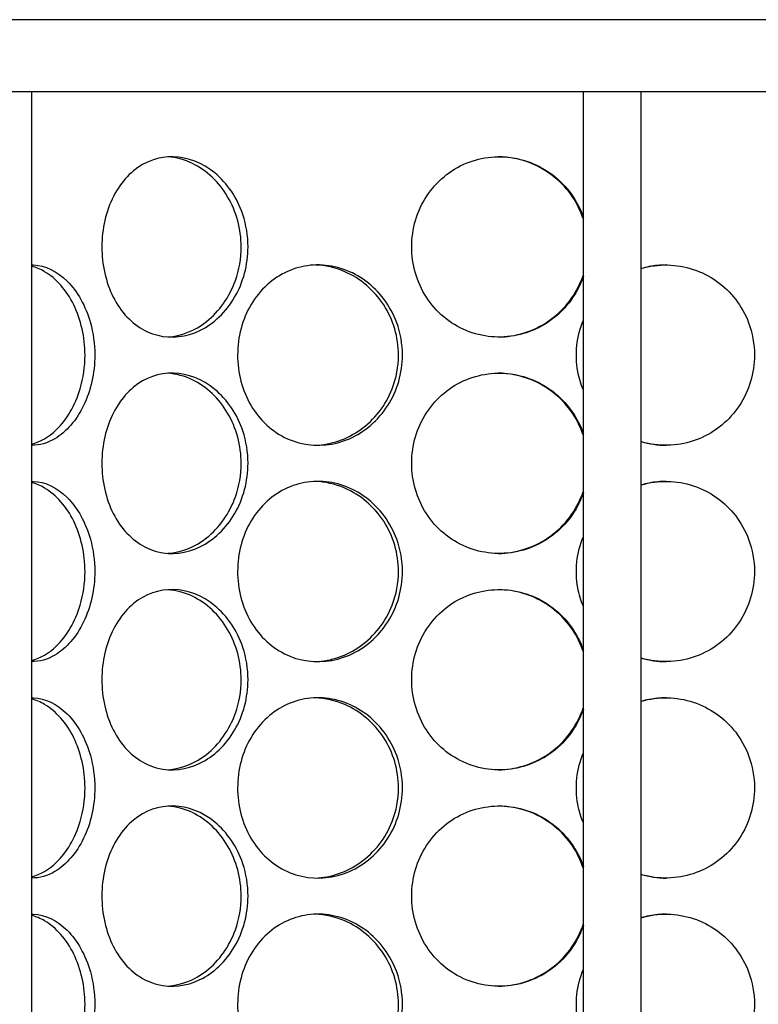
# Model space of a CAD drawing. Units: millimetres. Extents: x 11173 to 44773, y -412 to 23348.
# Drawn here: x 27112 to 27315, y 15546 to 15818 of the extents above; entities that cross this region are included whole.
import ezdxf

# ---------------------------------------------------------------- set-up
doc = ezdxf.new("R2010")
doc.units = ezdxf.units.MM
doc.header["$LTSCALE"] = 40

# ---------------------------------------------------------------- blocks, each defined once
blk = doc.blocks.new('12698.01_n')
for p, q in [((6130.9, 403.98), (5752.79, 403.98)), ((5781.77, 384.08), (5775.14, 384.08)), ((5935.72, 384.08), (5781.77, 384.08)), ((5781.77, -556.1), (5781.77, 384.08)), ((5933.89, -556.1), (5933.89, 384.08)), ((5947.98, 384.08), (5935.72, 384.08)), ((6101.92, 384.08), (5947.98, 384.08)), ((5949.81, -556.1), (5949.81, 384.08))]:
    blk.add_line(p, q)
for points, knots in [([(5841.42, 341.29), (5841.42, 336.37), (5840.1, 331.47), (5837.73, 327.39), (5835.36, 323.32), (5831.95, 320.09), (5828.15, 318.24), (5824.4, 316.43), (5820.29, 315.95), (5816.51, 316.9), (5812.63, 317.87), (5809.1, 320.34), (5806.46, 323.87), (5803.83, 327.39), (5802.08, 331.94), (5801.42, 336.78), (5800.76, 341.61), (5801.18, 346.7), (5802.64, 351.2), (5804.11, 355.72), (5806.62, 359.63), (5809.84, 362.28), (5813.02, 364.89), (5816.89, 366.26), (5820.84, 366.16), (5824.81, 366.07), (5828.85, 364.49), (5832.25, 361.71), (5835.68, 358.88), (5838.44, 354.83), (5839.98, 350.22), (5840.93, 347.38), (5841.42, 344.34), (5841.42, 341.29)], [-3.141593, -3.141593, -3.141593, -3.141593, -2.548374, -2.548374, -2.548374, -1.9561, -1.9561, -1.9561, -1.373298, -1.373298, -1.373298, -0.775825, -0.775825, -0.775825, -0.18228, -0.18228, -0.18228, 0.409527, 0.409527, 0.409527, 1.003875, 1.003875, 1.003875, 1.590619, 1.590619, 1.590619, 2.179212, 2.179212, 2.179212, 2.774697, 2.774697, 2.774697, 3.141593, 3.141593, 3.141593, 3.141593]), ([(5839.53, 341.29), (5839.53, 346.19), (5838.2, 351.08), (5835.8, 355.15), (5833.4, 359.22), (5829.94, 362.46), (5826.07, 364.31), (5823.9, 365.36), (5821.6, 365.97), (5819.31, 366.12)], [-3.141593, -3.141593, -3.141593, -3.141593, -2.550756, -2.550756, -2.550756, -1.9595, -1.9595, -1.9595, -1.626868, -1.626868, -1.626868, -1.626868]), ([(5933.88, 333.19), (5933.18, 331.14), (5932.22, 329.18), (5931.02, 327.39), (5928.3, 323.32), (5924.36, 320.09), (5919.87, 318.24), (5915.46, 316.43), (5910.53, 315.95), (5905.9, 316.9), (5901.15, 317.87), (5896.73, 320.34), (5893.39, 323.87), (5890.06, 327.39), (5887.79, 331.94), (5886.94, 336.78), (5886.08, 341.61), (5886.64, 346.7), (5888.51, 351.2), (5890.4, 355.72), (5893.61, 359.63), (5897.64, 362.28), (5901.62, 364.89), (5906.39, 366.26), (5911.16, 366.16), (5915.95, 366.07), (5920.72, 364.49), (5924.68, 361.71), (5928.69, 358.88), (5931.84, 354.83), (5933.59, 350.22), (5933.7, 349.95), (5933.79, 349.67), (5933.89, 349.4)], [-2.80967, -2.80967, -2.80967, -2.80967, -2.548374, -2.548374, -2.548374, -1.9561, -1.9561, -1.9561, -1.373298, -1.373298, -1.373298, -0.775825, -0.775825, -0.775825, -0.18228, -0.18228, -0.18228, 0.409527, 0.409527, 0.409527, 1.003875, 1.003875, 1.003875, 1.590619, 1.590619, 1.590619, 2.179212, 2.179212, 2.179212, 2.774697, 2.774697, 2.774697, 2.80967, 2.80967, 2.80967, 2.80967]), ([(5933.88, 348.95), (5933.17, 351.14), (5932.15, 353.24), (5930.85, 355.15), (5928.1, 359.22), (5924.1, 362.46), (5919.54, 364.31), (5916.63, 365.5), (5913.51, 366.12), (5910.39, 366.16)], [-2.828492, -2.828492, -2.828492, -2.828492, -2.550756, -2.550756, -2.550756, -1.9595, -1.9595, -1.9595, -1.582708, -1.582708, -1.582708, -1.582708]), ([(5819.31, 316.46), (5823.02, 316.71), (5826.76, 318.19), (5829.95, 320.7), (5833.47, 323.46), (5836.32, 327.46), (5837.94, 332.02), (5838.98, 334.96), (5839.53, 338.13), (5839.53, 341.29)], [1.626868, 1.626868, 1.626868, 1.626868, 2.166167, 2.166167, 2.166167, 2.759628, 2.759628, 2.759628, 3.141593, 3.141593, 3.141593, 3.141593]), ([(5781.77, 336.32), (5781.94, 336.32), (5782.11, 336.32), (5782.28, 336.31), (5785.46, 336.22), (5788.75, 334.64), (5791.54, 331.85), (5794.37, 329.03), (5796.66, 324.98), (5797.95, 320.37), (5798.74, 317.53), (5799.16, 314.49), (5799.16, 311.44)], [1.559095, 1.559095, 1.559095, 1.559095, 1.590619, 1.590619, 1.590619, 2.179212, 2.179212, 2.179212, 2.774697, 2.774697, 2.774697, 3.141593, 3.141593, 3.141593, 3.141593]), ([(5796.47, 311.44), (5796.47, 316.34), (5795.35, 321.23), (5793.36, 325.3), (5791.36, 329.37), (5788.49, 332.6), (5785.34, 334.46), (5784.18, 335.15), (5782.98, 335.65), (5781.78, 335.95)], [-3.141593, -3.141593, -3.141593, -3.141593, -2.550756, -2.550756, -2.550756, -1.9595, -1.9595, -1.9595, -1.741191, -1.741191, -1.741191, -1.741191]), ([(5884, 311.44), (5884, 306.52), (5882.57, 301.61), (5879.96, 297.54), (5877.36, 293.46), (5873.6, 290.24), (5869.36, 288.39), (5865.19, 286.57), (5860.57, 286.1), (5856.27, 287.05), (5851.87, 288.02), (5847.81, 290.49), (5844.76, 294.02), (5841.72, 297.54), (5839.67, 302.09), (5838.9, 306.93), (5838.13, 311.76), (5838.62, 316.85), (5840.32, 321.35), (5842.03, 325.87), (5844.95, 329.78), (5848.65, 332.43), (5852.31, 335.04), (5856.71, 336.41), (5861.17, 336.31), (5865.64, 336.22), (5870.15, 334.64), (5873.91, 331.85), (5877.72, 329.03), (5880.74, 324.98), (5882.43, 320.37), (5883.46, 317.53), (5884, 314.49), (5884, 311.44)], [-3.141593, -3.141593, -3.141593, -3.141593, -2.548374, -2.548374, -2.548374, -1.9561, -1.9561, -1.9561, -1.373298, -1.373298, -1.373298, -0.775825, -0.775825, -0.775825, -0.18228, -0.18228, -0.18228, 0.409527, 0.409527, 0.409527, 1.003875, 1.003875, 1.003875, 1.590619, 1.590619, 1.590619, 2.179212, 2.179212, 2.179212, 2.774697, 2.774697, 2.774697, 3.141593, 3.141593, 3.141593, 3.141593]), ([(5882.91, 311.44), (5882.91, 316.34), (5881.46, 321.23), (5878.83, 325.3), (5876.19, 329.37), (5872.37, 332.6), (5868.07, 334.46), (5865.48, 335.58), (5862.72, 336.2), (5859.96, 336.3)], [-3.141593, -3.141593, -3.141593, -3.141593, -2.550756, -2.550756, -2.550756, -1.9595, -1.9595, -1.9595, -1.604005, -1.604005, -1.604005, -1.604005]), ([(5949.81, 335.35), (5952.18, 336.03), (5954.64, 336.36), (5957.09, 336.31), (5961.92, 336.22), (5966.7, 334.64), (5970.63, 331.85), (5974.61, 329.03), (5977.72, 324.98), (5979.45, 320.37), (5980.51, 317.53), (5981.06, 314.49), (5981.06, 311.44)], [1.291247, 1.291247, 1.291247, 1.291247, 1.590619, 1.590619, 1.590619, 2.179212, 2.179212, 2.179212, 2.774697, 2.774697, 2.774697, 3.141593, 3.141593, 3.141593, 3.141593]), ([(5956.74, 336.31), (5955.17, 336.31), (5953.6, 336.15), (5952.06, 335.85), (5951.3, 335.71), (5950.55, 335.52), (5949.81, 335.31)], [-1.5652054, -1.5652054, -1.5652054, -1.5652054, -1.3771501, -1.3771501, -1.3771501, -1.2850349, -1.2850349, -1.2850349, -1.2850349]), ([(5910.39, 316.42), (5915.22, 316.48), (5920.06, 317.98), (5924.09, 320.7), (5928.19, 323.46), (5931.45, 327.46), (5933.3, 332.02), (5933.51, 332.55), (5933.71, 333.09), (5933.89, 333.63)], [1.582708, 1.582708, 1.582708, 1.582708, 2.166167, 2.166167, 2.166167, 2.759628, 2.759628, 2.759628, 2.828492, 2.828492, 2.828492, 2.828492]), ([(5933.89, 301.78), (5933.2, 303.43), (5932.68, 305.16), (5932.36, 306.93), (5931.49, 311.67), (5932.03, 316.67), (5933.89, 321.11)], [-0.399174, -0.399174, -0.399174, -0.399174, -0.1822804, -0.1822804, -0.1822804, 0.399174, 0.399174, 0.399174, 0.399174]), ([(5781.77, 286.93), (5784.12, 287.53), (5786.45, 288.87), (5788.52, 290.85), (5791.41, 293.61), (5793.78, 297.6), (5795.14, 302.17), (5796.01, 305.11), (5796.47, 308.28), (5796.47, 311.44)], [1.741191, 1.741191, 1.741191, 1.741191, 2.166167, 2.166167, 2.166167, 2.759628, 2.759628, 2.759628, 3.141593, 3.141593, 3.141593, 3.141593]), ([(5799.16, 311.44), (5799.16, 306.52), (5798.05, 301.61), (5796.08, 297.54), (5794.1, 293.46), (5791.28, 290.24), (5788.18, 288.39), (5786.1, 287.15), (5783.91, 286.54), (5781.78, 286.57)], [-3.141593, -3.141593, -3.141593, -3.141593, -2.548374, -2.548374, -2.548374, -1.9561, -1.9561, -1.9561, -1.559095, -1.559095, -1.559095, -1.559095]), ([(5859.96, 286.58), (5864.32, 286.74), (5868.69, 288.23), (5872.38, 290.85), (5876.27, 293.61), (5879.4, 297.6), (5881.17, 302.17), (5882.32, 305.11), (5882.91, 308.28), (5882.91, 311.44)], [1.604005, 1.604005, 1.604005, 1.604005, 2.166167, 2.166167, 2.166167, 2.759628, 2.759628, 2.759628, 3.141593, 3.141593, 3.141593, 3.141593]), ([(5981.06, 311.44), (5981.06, 306.52), (5979.6, 301.61), (5976.91, 297.54), (5974.23, 293.46), (5970.32, 290.24), (5965.84, 288.39), (5961.43, 286.57), (5956.47, 286.1), (5951.77, 287.05), (5951.11, 287.18), (5950.46, 287.35), (5949.81, 287.53)], [-3.141593, -3.141593, -3.141593, -3.141593, -2.548374, -2.548374, -2.548374, -1.9561, -1.9561, -1.9561, -1.373298, -1.373298, -1.373298, -1.291247, -1.291247, -1.291247, -1.291247]), ([(5841.42, 281.59), (5841.42, 276.67), (5840.1, 271.76), (5837.73, 267.69), (5835.36, 263.61), (5831.95, 260.39), (5828.15, 258.54), (5824.4, 256.72), (5820.29, 256.25), (5816.51, 257.2), (5812.63, 258.17), (5809.1, 260.64), (5806.46, 264.17), (5803.83, 267.68), (5802.08, 272.24), (5801.42, 277.08), (5800.76, 281.91), (5801.18, 287), (5802.64, 291.5), (5804.11, 296.02), (5806.62, 299.93), (5809.84, 302.58), (5813.02, 305.19), (5816.89, 306.56), (5820.84, 306.46), (5824.81, 306.37), (5828.85, 304.79), (5832.25, 302), (5835.68, 299.18), (5838.44, 295.12), (5839.98, 290.52), (5840.93, 287.68), (5841.42, 284.63), (5841.42, 281.59)], [-3.141593, -3.141593, -3.141593, -3.141593, -2.548374, -2.548374, -2.548374, -1.9561, -1.9561, -1.9561, -1.373298, -1.373298, -1.373298, -0.775825, -0.775825, -0.775825, -0.18228, -0.18228, -0.18228, 0.409527, 0.409527, 0.409527, 1.003875, 1.003875, 1.003875, 1.590619, 1.590619, 1.590619, 2.179212, 2.179212, 2.179212, 2.774697, 2.774697, 2.774697, 3.141593, 3.141593, 3.141593, 3.141593]), ([(5839.53, 281.59), (5839.53, 286.49), (5838.2, 291.38), (5835.8, 295.45), (5833.4, 299.52), (5829.94, 302.75), (5826.07, 304.61), (5823.9, 305.66), (5821.6, 306.27), (5819.31, 306.42)], [-3.141593, -3.141593, -3.141593, -3.141593, -2.550756, -2.550756, -2.550756, -1.9595, -1.9595, -1.9595, -1.626868, -1.626868, -1.626868, -1.626868]), ([(5933.88, 273.49), (5933.18, 271.44), (5932.22, 269.48), (5931.02, 267.69), (5928.3, 263.61), (5924.36, 260.39), (5919.87, 258.54), (5915.46, 256.72), (5910.53, 256.25), (5905.9, 257.2), (5901.15, 258.17), (5896.73, 260.64), (5893.39, 264.17), (5890.06, 267.68), (5887.79, 272.24), (5886.94, 277.08), (5886.08, 281.91), (5886.64, 287), (5888.51, 291.5), (5890.4, 296.02), (5893.61, 299.93), (5897.64, 302.58), (5901.62, 305.19), (5906.39, 306.56), (5911.16, 306.46), (5915.95, 306.37), (5920.72, 304.79), (5924.68, 302), (5928.69, 299.18), (5931.84, 295.12), (5933.59, 290.52), (5933.7, 290.24), (5933.79, 289.97), (5933.89, 289.7)], [-2.80967, -2.80967, -2.80967, -2.80967, -2.548374, -2.548374, -2.548374, -1.9561, -1.9561, -1.9561, -1.373298, -1.373298, -1.373298, -0.775825, -0.775825, -0.775825, -0.18228, -0.18228, -0.18228, 0.409527, 0.409527, 0.409527, 1.003875, 1.003875, 1.003875, 1.590619, 1.590619, 1.590619, 2.179212, 2.179212, 2.179212, 2.774697, 2.774697, 2.774697, 2.80967, 2.80967, 2.80967, 2.80967]), ([(5933.88, 289.25), (5933.17, 291.44), (5932.15, 293.54), (5930.85, 295.45), (5928.1, 299.52), (5924.1, 302.75), (5919.54, 304.61), (5916.63, 305.8), (5913.51, 306.42), (5910.39, 306.46)], [-2.828492, -2.828492, -2.828492, -2.828492, -2.550756, -2.550756, -2.550756, -1.9595, -1.9595, -1.9595, -1.582708, -1.582708, -1.582708, -1.582708]), ([(5819.31, 256.76), (5823.02, 257.01), (5826.76, 258.49), (5829.95, 261), (5833.47, 263.76), (5836.32, 267.75), (5837.94, 272.32), (5838.98, 275.26), (5839.53, 278.42), (5839.53, 281.59)], [1.626868, 1.626868, 1.626868, 1.626868, 2.166167, 2.166167, 2.166167, 2.759628, 2.759628, 2.759628, 3.141593, 3.141593, 3.141593, 3.141593]), ([(5781.77, 276.61), (5781.94, 276.62), (5782.11, 276.62), (5782.28, 276.61), (5785.46, 276.52), (5788.75, 274.94), (5791.54, 272.15), (5794.37, 269.33), (5796.66, 265.27), (5797.95, 260.66), (5798.74, 257.82), (5799.16, 254.78), (5799.16, 251.74)], [1.559095, 1.559095, 1.559095, 1.559095, 1.590619, 1.590619, 1.590619, 2.179212, 2.179212, 2.179212, 2.774697, 2.774697, 2.774697, 3.141593, 3.141593, 3.141593, 3.141593]), ([(5796.47, 251.74), (5796.47, 256.64), (5795.35, 261.53), (5793.36, 265.6), (5791.36, 269.67), (5788.49, 272.9), (5785.34, 274.76), (5784.18, 275.45), (5782.98, 275.94), (5781.78, 276.25)], [-3.141593, -3.141593, -3.141593, -3.141593, -2.550756, -2.550756, -2.550756, -1.9595, -1.9595, -1.9595, -1.741191, -1.741191, -1.741191, -1.741191]), ([(5884, 251.74), (5884, 246.82), (5882.57, 241.91), (5879.96, 237.84), (5877.36, 233.76), (5873.6, 230.54), (5869.36, 228.69), (5865.19, 226.87), (5860.57, 226.4), (5856.27, 227.35), (5851.87, 228.32), (5847.81, 230.78), (5844.76, 234.32), (5841.72, 237.83), (5839.67, 242.39), (5838.9, 247.23), (5838.13, 252.06), (5838.62, 257.14), (5840.32, 261.65), (5842.03, 266.17), (5844.95, 270.08), (5848.65, 272.73), (5852.31, 275.34), (5856.71, 276.71), (5861.17, 276.61), (5865.64, 276.52), (5870.15, 274.94), (5873.91, 272.15), (5877.72, 269.33), (5880.74, 265.27), (5882.43, 260.66), (5883.46, 257.82), (5884, 254.78), (5884, 251.74)], [-3.141593, -3.141593, -3.141593, -3.141593, -2.548374, -2.548374, -2.548374, -1.9561, -1.9561, -1.9561, -1.373298, -1.373298, -1.373298, -0.775825, -0.775825, -0.775825, -0.18228, -0.18228, -0.18228, 0.409527, 0.409527, 0.409527, 1.003875, 1.003875, 1.003875, 1.590619, 1.590619, 1.590619, 2.179212, 2.179212, 2.179212, 2.774697, 2.774697, 2.774697, 3.141593, 3.141593, 3.141593, 3.141593]), ([(5882.91, 251.74), (5882.91, 256.64), (5881.46, 261.53), (5878.83, 265.6), (5876.19, 269.67), (5872.37, 272.9), (5868.07, 274.76), (5865.48, 275.88), (5862.72, 276.5), (5859.96, 276.6)], [-3.141593, -3.141593, -3.141593, -3.141593, -2.550756, -2.550756, -2.550756, -1.9595, -1.9595, -1.9595, -1.604005, -1.604005, -1.604005, -1.604005]), ([(5949.81, 275.64), (5952.18, 276.33), (5954.64, 276.66), (5957.09, 276.61), (5961.92, 276.52), (5966.7, 274.94), (5970.63, 272.15), (5974.61, 269.33), (5977.72, 265.27), (5979.45, 260.66), (5980.51, 257.82), (5981.06, 254.78), (5981.06, 251.74)], [1.291247, 1.291247, 1.291247, 1.291247, 1.590619, 1.590619, 1.590619, 2.179212, 2.179212, 2.179212, 2.774697, 2.774697, 2.774697, 3.141593, 3.141593, 3.141593, 3.141593]), ([(5956.74, 276.61), (5955.17, 276.6), (5953.6, 276.45), (5952.06, 276.15), (5951.3, 276), (5950.55, 275.82), (5949.81, 275.61)], [-1.5652054, -1.5652054, -1.5652054, -1.5652054, -1.3771501, -1.3771501, -1.3771501, -1.2850349, -1.2850349, -1.2850349, -1.2850349]), ([(5910.39, 256.72), (5915.22, 256.78), (5920.06, 258.28), (5924.09, 261), (5928.19, 263.76), (5931.45, 267.75), (5933.3, 272.32), (5933.51, 272.85), (5933.71, 273.39), (5933.89, 273.93)], [1.582708, 1.582708, 1.582708, 1.582708, 2.166167, 2.166167, 2.166167, 2.759628, 2.759628, 2.759628, 2.828492, 2.828492, 2.828492, 2.828492]), ([(5933.89, 242.08), (5933.2, 243.73), (5932.68, 245.46), (5932.36, 247.23), (5931.49, 251.97), (5932.03, 256.97), (5933.89, 261.41)], [-0.399174, -0.399174, -0.399174, -0.399174, -0.1822804, -0.1822804, -0.1822804, 0.399174, 0.399174, 0.399174, 0.399174]), ([(5781.77, 227.23), (5784.12, 227.83), (5786.45, 229.17), (5788.52, 231.15), (5791.41, 233.91), (5793.78, 237.9), (5795.14, 242.47), (5796.01, 245.41), (5796.47, 248.57), (5796.47, 251.74)], [1.741191, 1.741191, 1.741191, 1.741191, 2.166167, 2.166167, 2.166167, 2.759628, 2.759628, 2.759628, 3.141593, 3.141593, 3.141593, 3.141593]), ([(5799.16, 251.74), (5799.16, 246.82), (5798.05, 241.91), (5796.08, 237.84), (5794.1, 233.76), (5791.28, 230.54), (5788.18, 228.69), (5786.1, 227.45), (5783.91, 226.84), (5781.78, 226.87)], [-3.141593, -3.141593, -3.141593, -3.141593, -2.548374, -2.548374, -2.548374, -1.9561, -1.9561, -1.9561, -1.559095, -1.559095, -1.559095, -1.559095]), ([(5859.96, 226.88), (5864.32, 227.04), (5868.69, 228.53), (5872.38, 231.15), (5876.27, 233.91), (5879.4, 237.9), (5881.17, 242.47), (5882.32, 245.41), (5882.91, 248.57), (5882.91, 251.74)], [1.604005, 1.604005, 1.604005, 1.604005, 2.166167, 2.166167, 2.166167, 2.759628, 2.759628, 2.759628, 3.141593, 3.141593, 3.141593, 3.141593]), ([(5981.06, 251.74), (5981.06, 246.82), (5979.6, 241.91), (5976.91, 237.84), (5974.23, 233.76), (5970.32, 230.54), (5965.84, 228.69), (5961.43, 226.87), (5956.47, 226.4), (5951.77, 227.35), (5951.11, 227.48), (5950.46, 227.64), (5949.81, 227.83)], [-3.141593, -3.141593, -3.141593, -3.141593, -2.548374, -2.548374, -2.548374, -1.9561, -1.9561, -1.9561, -1.373298, -1.373298, -1.373298, -1.291247, -1.291247, -1.291247, -1.291247]), ([(5841.42, 221.89), (5841.42, 216.97), (5840.1, 212.06), (5837.73, 207.98), (5835.36, 203.91), (5831.95, 200.68), (5828.15, 198.84), (5824.4, 197.02), (5820.29, 196.55), (5816.51, 197.5), (5812.63, 198.47), (5809.1, 200.93), (5806.46, 204.47), (5803.83, 207.98), (5802.08, 212.54), (5801.42, 217.38), (5800.76, 222.21), (5801.18, 227.29), (5802.64, 231.8), (5804.11, 236.32), (5806.62, 240.23), (5809.84, 242.87), (5813.02, 245.49), (5816.89, 246.86), (5820.84, 246.76), (5824.81, 246.66), (5828.85, 245.09), (5832.25, 242.3), (5835.68, 239.48), (5838.44, 235.42), (5839.98, 230.81), (5840.93, 227.97), (5841.42, 224.93), (5841.42, 221.89)], [-3.141593, -3.141593, -3.141593, -3.141593, -2.548374, -2.548374, -2.548374, -1.9561, -1.9561, -1.9561, -1.373298, -1.373298, -1.373298, -0.775825, -0.775825, -0.775825, -0.18228, -0.18228, -0.18228, 0.409527, 0.409527, 0.409527, 1.003875, 1.003875, 1.003875, 1.590619, 1.590619, 1.590619, 2.179212, 2.179212, 2.179212, 2.774697, 2.774697, 2.774697, 3.141593, 3.141593, 3.141593, 3.141593]), ([(5839.53, 221.89), (5839.53, 226.79), (5838.2, 231.68), (5835.8, 235.75), (5833.4, 239.82), (5829.94, 243.05), (5826.07, 244.91), (5823.9, 245.96), (5821.6, 246.56), (5819.31, 246.72)], [-3.141593, -3.141593, -3.141593, -3.141593, -2.550756, -2.550756, -2.550756, -1.9595, -1.9595, -1.9595, -1.626868, -1.626868, -1.626868, -1.626868]), ([(5933.88, 213.79), (5933.18, 211.74), (5932.22, 209.78), (5931.02, 207.98), (5928.3, 203.91), (5924.36, 200.68), (5919.87, 198.84), (5915.46, 197.02), (5910.53, 196.55), (5905.9, 197.5), (5901.15, 198.47), (5896.73, 200.93), (5893.39, 204.47), (5890.06, 207.98), (5887.79, 212.54), (5886.94, 217.38), (5886.08, 222.21), (5886.64, 227.29), (5888.51, 231.8), (5890.4, 236.32), (5893.61, 240.23), (5897.64, 242.87), (5901.62, 245.49), (5906.39, 246.86), (5911.16, 246.76), (5915.95, 246.66), (5920.72, 245.09), (5924.68, 242.3), (5928.69, 239.48), (5931.84, 235.42), (5933.59, 230.81), (5933.7, 230.54), (5933.79, 230.27), (5933.89, 230)], [-2.80967, -2.80967, -2.80967, -2.80967, -2.548374, -2.548374, -2.548374, -1.9561, -1.9561, -1.9561, -1.373298, -1.373298, -1.373298, -0.775825, -0.775825, -0.775825, -0.18228, -0.18228, -0.18228, 0.409527, 0.409527, 0.409527, 1.003875, 1.003875, 1.003875, 1.590619, 1.590619, 1.590619, 2.179212, 2.179212, 2.179212, 2.774697, 2.774697, 2.774697, 2.80967, 2.80967, 2.80967, 2.80967]), ([(5933.88, 229.55), (5933.17, 231.74), (5932.15, 233.84), (5930.85, 235.75), (5928.1, 239.82), (5924.1, 243.05), (5919.54, 244.91), (5916.63, 246.09), (5913.51, 246.72), (5910.39, 246.76)], [-2.828492, -2.828492, -2.828492, -2.828492, -2.550756, -2.550756, -2.550756, -1.9595, -1.9595, -1.9595, -1.582708, -1.582708, -1.582708, -1.582708]), ([(5819.31, 197.05), (5823.02, 197.31), (5826.76, 198.79), (5829.95, 201.3), (5833.47, 204.05), (5836.32, 208.05), (5837.94, 212.62), (5838.98, 215.56), (5839.53, 218.72), (5839.53, 221.89)], [1.626868, 1.626868, 1.626868, 1.626868, 2.166167, 2.166167, 2.166167, 2.759628, 2.759628, 2.759628, 3.141593, 3.141593, 3.141593, 3.141593]), ([(5781.77, 216.91), (5781.94, 216.92), (5782.11, 216.92), (5782.28, 216.91), (5785.46, 216.81), (5788.75, 215.24), (5791.54, 212.45), (5794.37, 209.63), (5796.66, 205.57), (5797.95, 200.96), (5798.74, 198.12), (5799.16, 195.08), (5799.16, 192.04)], [1.559095, 1.559095, 1.559095, 1.559095, 1.590619, 1.590619, 1.590619, 2.179212, 2.179212, 2.179212, 2.774697, 2.774697, 2.774697, 3.141593, 3.141593, 3.141593, 3.141593]), ([(5796.47, 192.04), (5796.47, 196.94), (5795.35, 201.83), (5793.36, 205.9), (5791.36, 209.97), (5788.49, 213.2), (5785.34, 215.06), (5784.18, 215.75), (5782.98, 216.24), (5781.78, 216.55)], [-3.141593, -3.141593, -3.141593, -3.141593, -2.550756, -2.550756, -2.550756, -1.9595, -1.9595, -1.9595, -1.741191, -1.741191, -1.741191, -1.741191]), ([(5884, 192.04), (5884, 187.12), (5882.57, 182.21), (5879.96, 178.13), (5877.36, 174.06), (5873.6, 170.83), (5869.36, 168.99), (5865.19, 167.17), (5860.57, 166.7), (5856.27, 167.65), (5851.87, 168.62), (5847.81, 171.08), (5844.76, 174.62), (5841.72, 178.13), (5839.67, 182.69), (5838.9, 187.53), (5838.13, 192.36), (5838.62, 197.44), (5840.32, 201.94), (5842.03, 206.47), (5844.95, 210.38), (5848.65, 213.02), (5852.31, 215.64), (5856.71, 217.01), (5861.17, 216.91), (5865.64, 216.81), (5870.15, 215.24), (5873.91, 212.45), (5877.72, 209.63), (5880.74, 205.57), (5882.43, 200.96), (5883.46, 198.12), (5884, 195.08), (5884, 192.04)], [-3.141593, -3.141593, -3.141593, -3.141593, -2.548374, -2.548374, -2.548374, -1.9561, -1.9561, -1.9561, -1.373298, -1.373298, -1.373298, -0.775825, -0.775825, -0.775825, -0.18228, -0.18228, -0.18228, 0.409527, 0.409527, 0.409527, 1.003875, 1.003875, 1.003875, 1.590619, 1.590619, 1.590619, 2.179212, 2.179212, 2.179212, 2.774697, 2.774697, 2.774697, 3.141593, 3.141593, 3.141593, 3.141593]), ([(5882.91, 192.04), (5882.91, 196.94), (5881.46, 201.83), (5878.83, 205.9), (5876.19, 209.97), (5872.37, 213.2), (5868.07, 215.06), (5865.48, 216.18), (5862.72, 216.79), (5859.96, 216.9)], [-3.141593, -3.141593, -3.141593, -3.141593, -2.550756, -2.550756, -2.550756, -1.9595, -1.9595, -1.9595, -1.604005, -1.604005, -1.604005, -1.604005]), ([(5949.81, 215.94), (5952.18, 216.63), (5954.64, 216.96), (5957.09, 216.91), (5961.92, 216.81), (5966.7, 215.24), (5970.63, 212.45), (5974.61, 209.63), (5977.72, 205.57), (5979.45, 200.96), (5980.51, 198.12), (5981.06, 195.08), (5981.06, 192.04)], [1.291247, 1.291247, 1.291247, 1.291247, 1.590619, 1.590619, 1.590619, 2.179212, 2.179212, 2.179212, 2.774697, 2.774697, 2.774697, 3.141593, 3.141593, 3.141593, 3.141593]), ([(5956.74, 216.91), (5955.17, 216.9), (5953.6, 216.75), (5952.06, 216.45), (5951.3, 216.3), (5950.55, 216.12), (5949.81, 215.9)], [-1.5652054, -1.5652054, -1.5652054, -1.5652054, -1.3771501, -1.3771501, -1.3771501, -1.2850349, -1.2850349, -1.2850349, -1.2850349]), ([(5910.39, 197.02), (5915.22, 197.07), (5920.06, 198.58), (5924.09, 201.3), (5928.19, 204.05), (5931.45, 208.05), (5933.3, 212.62), (5933.51, 213.15), (5933.71, 213.69), (5933.89, 214.23)], [1.582708, 1.582708, 1.582708, 1.582708, 2.166167, 2.166167, 2.166167, 2.759628, 2.759628, 2.759628, 2.828492, 2.828492, 2.828492, 2.828492]), ([(5933.89, 182.37), (5933.2, 184.03), (5932.68, 185.76), (5932.36, 187.53), (5931.49, 192.27), (5932.03, 197.27), (5933.89, 201.71)], [-0.399174, -0.399174, -0.399174, -0.399174, -0.1822804, -0.1822804, -0.1822804, 0.399174, 0.399174, 0.399174, 0.399174]), ([(5781.77, 167.53), (5784.12, 168.13), (5786.45, 169.47), (5788.52, 171.44), (5791.41, 174.2), (5793.78, 178.2), (5795.14, 182.77), (5796.01, 185.71), (5796.47, 188.87), (5796.47, 192.04)], [1.741191, 1.741191, 1.741191, 1.741191, 2.166167, 2.166167, 2.166167, 2.759628, 2.759628, 2.759628, 3.141593, 3.141593, 3.141593, 3.141593]), ([(5799.16, 192.04), (5799.16, 187.12), (5798.05, 182.21), (5796.08, 178.13), (5794.1, 174.06), (5791.28, 170.83), (5788.18, 168.99), (5786.1, 167.75), (5783.91, 167.14), (5781.78, 167.17)], [-3.141593, -3.141593, -3.141593, -3.141593, -2.548374, -2.548374, -2.548374, -1.9561, -1.9561, -1.9561, -1.559095, -1.559095, -1.559095, -1.559095]), ([(5859.96, 167.18), (5864.32, 167.34), (5868.69, 168.83), (5872.38, 171.44), (5876.27, 174.2), (5879.4, 178.2), (5881.17, 182.77), (5882.32, 185.71), (5882.91, 188.87), (5882.91, 192.04)], [1.604005, 1.604005, 1.604005, 1.604005, 2.166167, 2.166167, 2.166167, 2.759628, 2.759628, 2.759628, 3.141593, 3.141593, 3.141593, 3.141593]), ([(5981.06, 192.04), (5981.06, 187.12), (5979.6, 182.21), (5976.91, 178.13), (5974.23, 174.06), (5970.32, 170.83), (5965.84, 168.99), (5961.43, 167.17), (5956.47, 166.7), (5951.77, 167.65), (5951.11, 167.78), (5950.46, 167.94), (5949.81, 168.13)], [-3.141593, -3.141593, -3.141593, -3.141593, -2.548374, -2.548374, -2.548374, -1.9561, -1.9561, -1.9561, -1.373298, -1.373298, -1.373298, -1.291247, -1.291247, -1.291247, -1.291247]), ([(5841.42, 162.19), (5841.42, 157.27), (5840.1, 152.36), (5837.73, 148.28), (5835.36, 144.21), (5831.95, 140.98), (5828.15, 139.14), (5824.4, 137.32), (5820.29, 136.85), (5816.51, 137.8), (5812.63, 138.77), (5809.1, 141.23), (5806.46, 144.77), (5803.83, 148.28), (5802.08, 152.84), (5801.42, 157.68), (5800.76, 162.51), (5801.18, 167.59), (5802.64, 172.09), (5804.11, 176.61), (5806.62, 180.53), (5809.84, 183.17), (5813.02, 185.79), (5816.89, 187.16), (5820.84, 187.06), (5824.81, 186.96), (5828.85, 185.39), (5832.25, 182.6), (5835.68, 179.78), (5838.44, 175.72), (5839.98, 171.11), (5840.93, 168.27), (5841.42, 165.23), (5841.42, 162.19)], [-3.141593, -3.141593, -3.141593, -3.141593, -2.548374, -2.548374, -2.548374, -1.9561, -1.9561, -1.9561, -1.373298, -1.373298, -1.373298, -0.775825, -0.775825, -0.775825, -0.18228, -0.18228, -0.18228, 0.409527, 0.409527, 0.409527, 1.003875, 1.003875, 1.003875, 1.590619, 1.590619, 1.590619, 2.179212, 2.179212, 2.179212, 2.774697, 2.774697, 2.774697, 3.141593, 3.141593, 3.141593, 3.141593]), ([(5839.53, 162.19), (5839.53, 167.09), (5838.2, 171.98), (5835.8, 176.05), (5833.4, 180.12), (5829.94, 183.35), (5826.07, 185.21), (5823.9, 186.25), (5821.6, 186.86), (5819.31, 187.02)], [-3.141593, -3.141593, -3.141593, -3.141593, -2.550756, -2.550756, -2.550756, -1.9595, -1.9595, -1.9595, -1.626868, -1.626868, -1.626868, -1.626868]), ([(5933.88, 154.09), (5933.18, 152.04), (5932.22, 150.08), (5931.02, 148.28), (5928.3, 144.21), (5924.36, 140.98), (5919.87, 139.14), (5915.46, 137.32), (5910.53, 136.85), (5905.9, 137.8), (5901.15, 138.77), (5896.73, 141.23), (5893.39, 144.77), (5890.06, 148.28), (5887.79, 152.84), (5886.94, 157.68), (5886.08, 162.51), (5886.64, 167.59), (5888.51, 172.09), (5890.4, 176.61), (5893.61, 180.53), (5897.64, 183.17), (5901.62, 185.79), (5906.39, 187.16), (5911.16, 187.06), (5915.95, 186.96), (5920.72, 185.39), (5924.68, 182.6), (5928.69, 179.78), (5931.84, 175.72), (5933.59, 171.11), (5933.7, 170.84), (5933.79, 170.57), (5933.89, 170.3)], [-2.80967, -2.80967, -2.80967, -2.80967, -2.548374, -2.548374, -2.548374, -1.9561, -1.9561, -1.9561, -1.373298, -1.373298, -1.373298, -0.775825, -0.775825, -0.775825, -0.18228, -0.18228, -0.18228, 0.409527, 0.409527, 0.409527, 1.003875, 1.003875, 1.003875, 1.590619, 1.590619, 1.590619, 2.179212, 2.179212, 2.179212, 2.774697, 2.774697, 2.774697, 2.80967, 2.80967, 2.80967, 2.80967]), ([(5933.88, 169.85), (5933.17, 172.04), (5932.15, 174.13), (5930.85, 176.05), (5928.1, 180.12), (5924.1, 183.35), (5919.54, 185.21), (5916.63, 186.39), (5913.51, 187.02), (5910.39, 187.06)], [-2.828492, -2.828492, -2.828492, -2.828492, -2.550756, -2.550756, -2.550756, -1.9595, -1.9595, -1.9595, -1.582708, -1.582708, -1.582708, -1.582708]), ([(5819.31, 137.35), (5823.02, 137.61), (5826.76, 139.09), (5829.95, 141.59), (5833.47, 144.35), (5836.32, 148.35), (5837.94, 152.92), (5838.98, 155.86), (5839.53, 159.02), (5839.53, 162.19)], [1.626868, 1.626868, 1.626868, 1.626868, 2.166167, 2.166167, 2.166167, 2.759628, 2.759628, 2.759628, 3.141593, 3.141593, 3.141593, 3.141593]), ([(5781.77, 157.21), (5781.94, 157.22), (5782.11, 157.21), (5782.28, 157.21), (5785.46, 157.11), (5788.75, 155.54), (5791.54, 152.75), (5794.37, 149.93), (5796.66, 145.87), (5797.95, 141.26), (5798.74, 138.42), (5799.16, 135.38), (5799.16, 132.34)], [1.559095, 1.559095, 1.559095, 1.559095, 1.590619, 1.590619, 1.590619, 2.179212, 2.179212, 2.179212, 2.774697, 2.774697, 2.774697, 3.141593, 3.141593, 3.141593, 3.141593]), ([(5796.47, 132.34), (5796.47, 137.24), (5795.35, 142.13), (5793.36, 146.2), (5791.36, 150.27), (5788.49, 153.5), (5785.34, 155.36), (5784.18, 156.04), (5782.98, 156.54), (5781.78, 156.85)], [-3.141593, -3.141593, -3.141593, -3.141593, -2.550756, -2.550756, -2.550756, -1.9595, -1.9595, -1.9595, -1.741191, -1.741191, -1.741191, -1.741191]), ([(5884, 132.34), (5884, 127.42), (5882.57, 122.51), (5879.96, 118.43), (5877.36, 114.36), (5873.6, 111.13), (5869.36, 109.29), (5865.19, 107.47), (5860.57, 107), (5856.27, 107.95), (5851.87, 108.92), (5847.81, 111.38), (5844.76, 114.92), (5841.72, 118.43), (5839.67, 122.99), (5838.9, 127.83), (5838.13, 132.65), (5838.62, 137.74), (5840.32, 142.24), (5842.03, 146.76), (5844.95, 150.68), (5848.65, 153.32), (5852.31, 155.94), (5856.71, 157.31), (5861.17, 157.21), (5865.64, 157.11), (5870.15, 155.54), (5873.91, 152.75), (5877.72, 149.93), (5880.74, 145.87), (5882.43, 141.26), (5883.46, 138.42), (5884, 135.38), (5884, 132.34)], [-3.141593, -3.141593, -3.141593, -3.141593, -2.548374, -2.548374, -2.548374, -1.9561, -1.9561, -1.9561, -1.373298, -1.373298, -1.373298, -0.775825, -0.775825, -0.775825, -0.18228, -0.18228, -0.18228, 0.409527, 0.409527, 0.409527, 1.003875, 1.003875, 1.003875, 1.590619, 1.590619, 1.590619, 2.179212, 2.179212, 2.179212, 2.774697, 2.774697, 2.774697, 3.141593, 3.141593, 3.141593, 3.141593]), ([(5882.91, 132.34), (5882.91, 137.24), (5881.46, 142.13), (5878.83, 146.2), (5876.19, 150.27), (5872.37, 153.5), (5868.07, 155.36), (5865.48, 156.48), (5862.72, 157.09), (5859.96, 157.19)], [-3.141593, -3.141593, -3.141593, -3.141593, -2.550756, -2.550756, -2.550756, -1.9595, -1.9595, -1.9595, -1.604005, -1.604005, -1.604005, -1.604005]), ([(5949.81, 156.24), (5952.18, 156.93), (5954.64, 157.26), (5957.09, 157.21), (5961.92, 157.11), (5966.7, 155.54), (5970.63, 152.75), (5974.61, 149.93), (5977.72, 145.87), (5979.45, 141.26), (5980.51, 138.42), (5981.06, 135.38), (5981.06, 132.34)], [1.291247, 1.291247, 1.291247, 1.291247, 1.590619, 1.590619, 1.590619, 2.179212, 2.179212, 2.179212, 2.774697, 2.774697, 2.774697, 3.141593, 3.141593, 3.141593, 3.141593]), ([(5956.74, 157.21), (5955.17, 157.2), (5953.6, 157.05), (5952.06, 156.75), (5951.3, 156.6), (5950.55, 156.42), (5949.81, 156.2)], [-1.5652054, -1.5652054, -1.5652054, -1.5652054, -1.3771501, -1.3771501, -1.3771501, -1.2850349, -1.2850349, -1.2850349, -1.2850349]), ([(5910.39, 137.32), (5915.22, 137.37), (5920.06, 138.88), (5924.09, 141.59), (5928.19, 144.35), (5931.45, 148.35), (5933.3, 152.92), (5933.51, 153.45), (5933.71, 153.98), (5933.89, 154.53)], [1.582708, 1.582708, 1.582708, 1.582708, 2.166167, 2.166167, 2.166167, 2.759628, 2.759628, 2.759628, 2.828492, 2.828492, 2.828492, 2.828492]), ([(5933.89, 122.67), (5933.2, 124.33), (5932.68, 126.06), (5932.36, 127.83), (5931.49, 132.57), (5932.03, 137.56), (5933.89, 142.01)], [-0.399174, -0.399174, -0.399174, -0.399174, -0.1822804, -0.1822804, -0.1822804, 0.399174, 0.399174, 0.399174, 0.399174]), ([(5781.77, 107.83), (5784.12, 108.43), (5786.45, 109.77), (5788.52, 111.74), (5791.41, 114.5), (5793.78, 118.5), (5795.14, 123.07), (5796.01, 126.01), (5796.47, 129.17), (5796.47, 132.34)], [1.741191, 1.741191, 1.741191, 1.741191, 2.166167, 2.166167, 2.166167, 2.759628, 2.759628, 2.759628, 3.141593, 3.141593, 3.141593, 3.141593]), ([(5799.16, 132.34), (5799.16, 127.42), (5798.05, 122.51), (5796.08, 118.43), (5794.1, 114.36), (5791.28, 111.13), (5788.18, 109.29), (5786.1, 108.05), (5783.91, 107.44), (5781.78, 107.47)], [-3.141593, -3.141593, -3.141593, -3.141593, -2.548374, -2.548374, -2.548374, -1.9561, -1.9561, -1.9561, -1.559095, -1.559095, -1.559095, -1.559095]), ([(5859.96, 107.48), (5864.32, 107.63), (5868.69, 109.13), (5872.38, 111.74), (5876.27, 114.5), (5879.4, 118.5), (5881.17, 123.07), (5882.32, 126.01), (5882.91, 129.17), (5882.91, 132.34)], [1.604005, 1.604005, 1.604005, 1.604005, 2.166167, 2.166167, 2.166167, 2.759628, 2.759628, 2.759628, 3.141593, 3.141593, 3.141593, 3.141593]), ([(5981.06, 132.34), (5981.06, 127.42), (5979.6, 122.51), (5976.91, 118.43), (5974.23, 114.36), (5970.32, 111.13), (5965.84, 109.29), (5961.43, 107.47), (5956.47, 107), (5951.77, 107.95), (5951.11, 108.08), (5950.46, 108.24), (5949.81, 108.43)], [-3.141593, -3.141593, -3.141593, -3.141593, -2.548374, -2.548374, -2.548374, -1.9561, -1.9561, -1.9561, -1.373298, -1.373298, -1.373298, -1.291247, -1.291247, -1.291247, -1.291247])]:
    blk.add_open_spline(points, degree=3, knots=knots)
for points in [[(5949.81, 287.58), (5952.06, 286.93), (5954.4, 286.58), (5956.74, 286.57)], [(5949.81, 227.88), (5952.06, 227.23), (5954.4, 226.88), (5956.74, 226.87)], [(5949.81, 168.18), (5952.06, 167.53), (5954.4, 167.18), (5956.74, 167.16)]]:
    blk.add_open_spline(points, degree=3)

msp = doc.modelspace()

# ---------------------------------------------------------------- block references
msp.add_blockref('12698.01_n', (21333.141, 15413.949))

doc.saveas('drawing.dxf')
